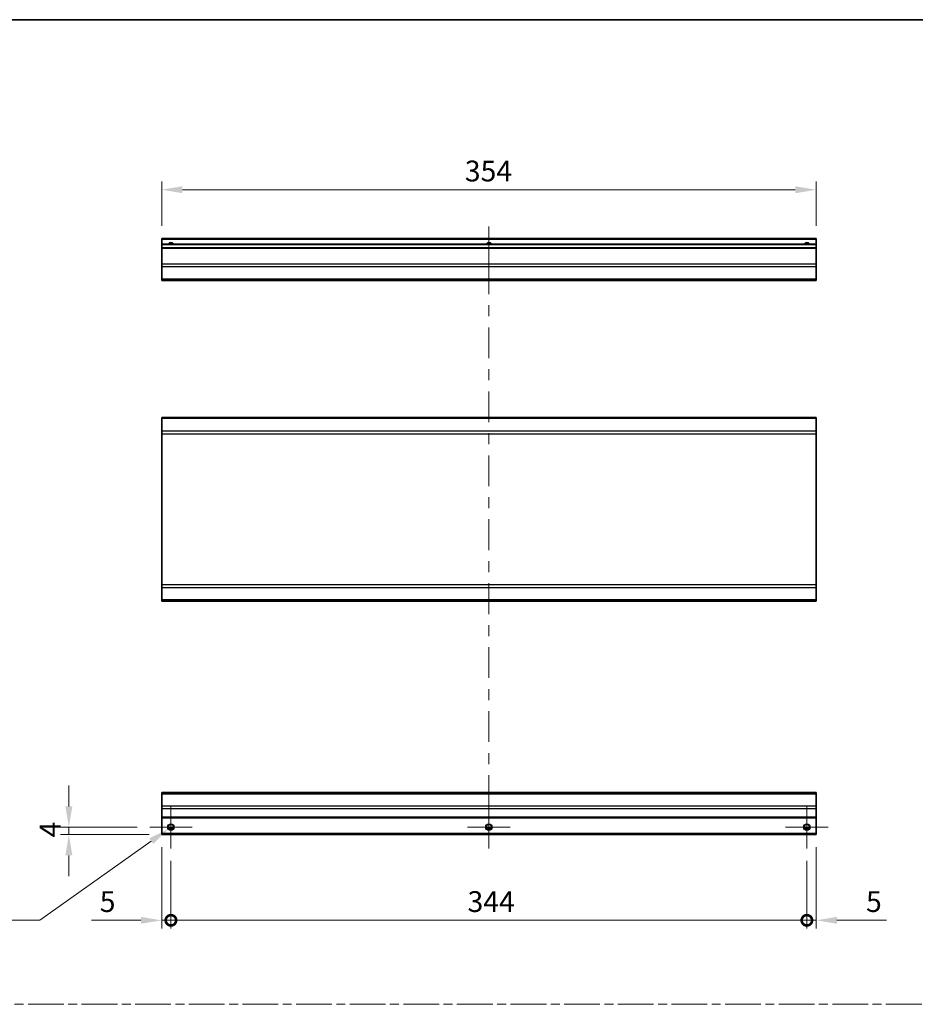
# Model space of a CAD drawing. Units: millimetres. Extents: x 0 to 8642, y -1 to 1546.
# Drawn here: x 5928 to 6412, y 591 to 1124 of the extents above; entities that cross this region are included whole.
import ezdxf

# ---------------------------------------------------------------- set-up
doc = ezdxf.new("R2010")
doc.units = ezdxf.units.MM
doc.header["$LTSCALE"] = 4.5
doc.linetypes.add('CHAIN', pattern=[0.3543, 0.2362, -0.0295, 0.0591, -0.0295])
doc.layers.get('Defpoints').update_dxf_attribs({"lineweight": 25})
for name, color, linetype, lineweight in [('Border (ISO)', 7, 'Continuous', 35), ('Center Mark (ISO)', 131, 'Continuous', 18), ('Centerline (ISO)', 131, 'Continuous', 18), ('Dimension (ISO)', 7, 'Continuous', 18), ('Dimension (ISO) @ 1', 7, 'Continuous', 18), ('Sketch Geometry (ISO)', 7, 'Continuous', 18), ('Visible (ISO)', 7, 'Continuous', 35), ('Visible Narrow (ISO)', 7, 'Continuous', 25)]:
    doc.layers.add(name, color=color, linetype=linetype, lineweight=lineweight)
doc.styles.add('Note Text (TK)', font='txt')
doc.dimstyles.new('Default - Method 1b (TK)', dxfattribs={"dimscale": 4.5, "dimtxt": 2.5, "dimasz": 2.5, "dimexe": 1, "dimexo": 1.5, "dimgap": 1, "dimtad": 1, "dimtoh": 1, "dimrnd": 1e-08, "dimdsep": 46, "dimtxsty": 'Note Text (TK)', "dimcen": 0.09, "dimdle": 5, "dimclrd": 100, "dimclre": 100, "dimclrt": 7, "dimadec": 1, "dimazin": 1, "dimtfac": 1, "dimtmove": 0, "dimatfit": 3, "dimfxl": 1, "dimtolj": 1, "dimlwd": -1, "dimlwe": -1, "dimarcsym": 0})

# ---------------------------------------------------------------- blocks, each defined once
blk = doc.blocks.new('図面枠 tk図枠')
at = {"layer": 'Border (ISO)'}
blk.add_line((14.5, 289), (405.5, 289), dxfattribs=at)
blk = doc.blocks.new('_DotSmall')
at = {"color": 0, "linetype": 'ByBlock', "const_width": 0.5}
blk.add_lwpolyline([(-0.0625, 0, 1), (0.0625, 0, 1)], format="xyb", close=True, dxfattribs=at)
blk = doc.blocks.new('*D102')
at = {"layer": 'Defpoints', "color": 0}
for p in [(6004.56, 683.06), (6009.56, 675.56), (6009.56, 636.67)]:
    blk.add_point(p, dxfattribs=at)
at = {"layer": 'Dimension (ISO)', "color": 100}
for p, q in [((6004.56, 676.31), (6004.56, 632.17)), ((6009.56, 668.81), (6009.56, 632.17)), ((5993.31, 636.67), (5966.54, 636.67)), ((6009.56, 636.67), (6004.56, 636.67)), ((6009.56, 636.67), (6032.06, 636.67))]:
    blk.add_line(p, q, dxfattribs=at)
blk.add_solid([(5993.31, 638.54), (5993.31, 634.79), (6004.56, 636.67)], dxfattribs=at)
at = {"layer": 'Dimension (ISO)', "color": 100, "xscale": 11.25, "yscale": 11.25, "zscale": 11.25, "rotation": 180}
blk.add_blockref('_DotSmall', (6009.56, 636.67), dxfattribs=at)
at = {"layer": 'Dimension (ISO)', "color": 7, "insert": (5971.04, 646.79), "char_height": 11.25, "attachment_point": 4, "style": 'Note Text (TK)'}
blk.add_mtext('\\A1;5', dxfattribs=at)
blk = doc.blocks.new('*D103')
at = {"layer": 'Defpoints', "color": 0}
for p in [(6009.56, 675.56), (6353.56, 675.56), (6353.56, 636.67)]:
    blk.add_point(p, dxfattribs=at)
at = {"layer": 'Dimension (ISO)', "color": 100}
for p, q in [((6009.56, 668.81), (6009.56, 632.17)), ((6353.56, 668.81), (6353.56, 632.17)), ((6009.56, 636.67), (6353.56, 636.67))]:
    blk.add_line(p, q, dxfattribs=at)
at = {"layer": 'Dimension (ISO)', "color": 100, "xscale": 11.25, "yscale": 11.25, "zscale": 11.25, "rotation": 180}
blk.add_blockref('_DotSmall', (6009.56, 636.67), dxfattribs=at)
at = {"layer": 'Dimension (ISO)', "color": 100, "xscale": 11.25, "yscale": 11.25, "zscale": 11.25}
blk.add_blockref('_DotSmall', (6353.56, 636.67), dxfattribs=at)
at = {"layer": 'Dimension (ISO)', "color": 7, "insert": (6170, 646.79), "char_height": 11.25, "attachment_point": 4, "style": 'Note Text (TK)'}
blk.add_mtext('\\A1;344', dxfattribs=at)
blk = doc.blocks.new('*D104')
at = {"layer": 'Defpoints', "color": 0}
for p in [(6358.56, 683.06), (6353.56, 675.56), (6358.56, 636.67)]:
    blk.add_point(p, dxfattribs=at)
at = {"layer": 'Dimension (ISO)', "color": 100}
for p, q in [((6358.56, 676.31), (6358.56, 632.17)), ((6353.56, 668.81), (6353.56, 632.17)), ((6353.56, 636.67), (6342.31, 636.67)), ((6353.56, 636.67), (6358.56, 636.67)), ((6369.81, 636.67), (6396.58, 636.67))]:
    blk.add_line(p, q, dxfattribs=at)
blk.add_solid([(6369.81, 638.54), (6369.81, 634.79), (6358.56, 636.67)], dxfattribs=at)
at = {"layer": 'Dimension (ISO)', "color": 100, "xscale": 11.25, "yscale": 11.25, "zscale": 11.25}
blk.add_blockref('_DotSmall', (6353.56, 636.67), dxfattribs=at)
at = {"layer": 'Dimension (ISO)', "color": 7, "insert": (6385.56, 646.79), "char_height": 11.25, "attachment_point": 4, "style": 'Note Text (TK)'}
blk.add_mtext('\\A1;5', dxfattribs=at)
blk = doc.blocks.new('*D105')
at = {"layer": 'Defpoints', "color": 0}
for p in [(5954.34, 687.06), (5998.06, 687.06), (6004.56, 683.06)]:
    blk.add_point(p, dxfattribs=at)
at = {"layer": 'Dimension (ISO)', "color": 100}
for p, q in [((5954.34, 698.31), (5954.34, 709.56)), ((5991.31, 687.06), (5949.84, 687.06)), ((5997.81, 683.06), (5949.84, 683.06)), ((5954.34, 683.06), (5954.34, 687.06)), ((5954.34, 671.81), (5954.34, 660.56))]:
    blk.add_line(p, q, dxfattribs=at)
for points in [[(5952.47, 698.31), (5956.22, 698.31), (5954.34, 687.06)], [(5952.47, 671.81), (5956.22, 671.81), (5954.34, 683.06)]]:
    blk.add_solid(points, dxfattribs=at)
at = {"layer": 'Dimension (ISO)', "color": 7, "insert": (5944.22, 681.51), "char_height": 11.25, "attachment_point": 4, "rotation": 90, "style": 'Note Text (TK)'}
blk.add_mtext('\\A1;4', dxfattribs=at)
blk = doc.blocks.new('*D106')
at = {"layer": 'Defpoints', "color": 0}
for p in [(6011.01, 688.08), (6008.12, 686.03)]:
    blk.add_point(p, dxfattribs=at)
at = {"layer": 'Dimension (ISO)', "color": 100}
for p, q in [((6009.56, 686.65), (6009.56, 687.46)), ((6009.16, 687.06), (6009.97, 687.06)), ((5938.7, 636.67), (5998.95, 679.51)), ((5885.5, 636.67), (5938.7, 636.67))]:
    blk.add_line(p, q, dxfattribs=at)
blk.add_solid([(5997.87, 681.04), (6000.04, 677.98), (6008.12, 686.03)], dxfattribs=at)
at = {"layer": 'Dimension (ISO)', "color": 7, "insert": (5885.5, 646.79), "char_height": 11.25, "attachment_point": 4, "style": 'Note Text (TK)'}
blk.add_mtext('\\A1; 3-M3', dxfattribs=at)
blk = doc.blocks.new('*D107')
at = {"layer": 'Defpoints', "color": 0}
for p in [(6004.56, 1031.99), (6004.56, 1005.62), (6358.56, 1005.62)]:
    blk.add_point(p, dxfattribs=at)
at = {"layer": 'Dimension (ISO)', "color": 100}
for p, q in [((6004.56, 1012.37), (6004.56, 1036.49)), ((6358.56, 1012.37), (6358.56, 1036.49)), ((6347.31, 1031.99), (6015.81, 1031.99))]:
    blk.add_line(p, q, dxfattribs=at)
for points in [[(6015.81, 1033.86), (6015.81, 1030.11), (6004.56, 1031.99)], [(6347.31, 1033.86), (6347.31, 1030.11), (6358.56, 1031.99)]]:
    blk.add_solid(points, dxfattribs=at)
at = {"layer": 'Dimension (ISO)', "color": 7, "insert": (6168.55, 1042.11), "char_height": 11.25, "attachment_point": 4, "style": 'Note Text (TK)'}
blk.add_mtext('\\A1;354', dxfattribs=at)

msp = doc.modelspace()

# ---------------------------------------------------------------- linework, layer by layer
at = {"layer": 'Center Mark (ISO)', "linetype": 'Continuous'}
for p, q in [((6009.5628, 687.0579), (6009.5628, 698.5579)), ((6353.5628, 687.0579), (6353.5628, 698.5579)), ((6009.5628, 687.0579), (5998.0628, 687.0579)), ((6009.5628, 687.0579), (6021.0628, 687.0579)), ((6009.5628, 687.0579), (6009.5628, 675.5579)), ((6181.5628, 687.0579), (6170.0628, 687.0579)), ((6181.5628, 687.0579), (6193.0628, 687.0579)), ((6353.5628, 687.0579), (6342.0628, 687.0579)), ((6353.5628, 687.0579), (6365.0628, 687.0579)), ((6353.5628, 687.0579), (6353.5628, 675.5579))]:
    msp.add_line(p, q, dxfattribs=at)
at = {"layer": 'Centerline (ISO)'}
for p, q in [((6181.5628, 1002.1209), (6181.5628, 1012.1209)), ((6181.5628, 1002.1209), (6181.5628, 992.1209)), ((6181.5628, 687.0579), (6181.5628, 698.5579)), ((6181.5628, 687.0579), (6181.5628, 675.5579))]:
    msp.add_line(p, q, dxfattribs=at)
at = {"layer": 'Centerline (ISO)', "linetype": 'Continuous'}
for p, q in [((6181.5628, 992.1209), (6181.5628, 975.5027)), ((6181.5628, 969.5027), (6181.5628, 963.5027)), ((6181.5628, 957.5027), (6181.5628, 940.8846)), ((6181.5628, 934.8846), (6181.5628, 928.8846)), ((6181.5628, 922.8846), (6181.5628, 906.2665)), ((6181.5628, 900.2665), (6181.5628, 894.2665)), ((6181.5628, 888.2665), (6181.5628, 871.6484)), ((6181.5628, 865.6484), (6181.5628, 859.6484)), ((6181.5628, 853.6484), (6181.5628, 837.0303)), ((6181.5628, 831.0303), (6181.5628, 825.0303)), ((6181.5628, 819.0303), (6181.5628, 802.4122)), ((6181.5628, 796.4122), (6181.5628, 790.4122)), ((6181.5628, 784.4122), (6181.5628, 767.7941)), ((6181.5628, 761.7941), (6181.5628, 755.7941)), ((6181.5628, 749.7941), (6181.5628, 733.176)), ((6181.5628, 727.176), (6181.5628, 721.176)), ((6181.5628, 715.176), (6181.5628, 698.5579))]:
    msp.add_line(p, q, dxfattribs=at)
at = {"layer": 'Sketch Geometry (ISO)', "color": 4, "linetype": 'CHAIN', "ltscale": 18.194183}
msp.add_line((5526.1316, 591.2179), (7044.7413, 591.2179), dxfattribs=at)
at = {"layer": 'Visible (ISO)'}
for p, q in [((6004.5628, 1005.1209), (6004.5628, 1005.6209)), ((6358.5628, 1005.6209), (6004.5628, 1005.6209)), ((6004.5628, 1005.1209), (6004.5628, 1002.6209)), ((6004.5628, 1002.1209), (6004.5628, 1002.6209)), ((6358.5628, 1002.6209), (6004.5628, 1002.6209)), ((6004.5628, 1002.1209), (6004.5628, 1000.6209)), ((6358.5628, 1005.6209), (6358.5628, 1005.1209)), ((6358.5628, 1002.6209), (6358.5628, 1005.1209)), ((6358.5628, 1002.6209), (6358.5628, 1002.1209)), ((6358.5628, 1000.6209), (6358.5628, 1002.1209)), ((6004.5628, 1000.1209), (6004.5628, 1000.6209)), ((6358.5628, 1000.6209), (6004.5628, 1000.6209)), ((6004.5628, 1000.1209), (6004.5628, 991.7493)), ((6358.5628, 1000.6209), (6358.5628, 1000.1209)), ((6358.5628, 991.7493), (6358.5628, 1000.1209)), ((6004.5628, 990.3351), (6004.5628, 991.7493)), ((6358.5628, 991.7493), (6358.5628, 990.3351)), ((6004.5628, 990.3351), (6004.5628, 983.5066)), ((6358.5628, 983.5066), (6358.5628, 990.3351)), ((6004.5628, 982.9209), (6004.5628, 983.5066)), ((6004.5628, 982.9209), (6358.5628, 982.9209)), ((6358.5628, 983.5066), (6358.5628, 982.9209)), ((6004.5628, 908.2336), (6004.5628, 908.8194)), ((6358.5628, 908.8194), (6004.5628, 908.8194)), ((6004.5628, 908.2336), (6004.5628, 901.4052)), ((6358.5628, 908.8194), (6358.5628, 908.2336)), ((6358.5628, 901.4052), (6358.5628, 908.2336)), ((6004.5628, 899.991), (6004.5628, 901.4052)), ((6358.5628, 901.4052), (6358.5628, 899.991)), ((6004.5628, 899.991), (6004.5628, 818.2478)), ((6358.5628, 818.2478), (6358.5628, 899.991)), ((6004.5628, 816.8336), (6004.5628, 818.2478)), ((6004.5628, 816.8336), (6004.5628, 810.0052)), ((6358.5628, 818.2478), (6358.5628, 816.8336)), ((6358.5628, 810.0052), (6358.5628, 816.8336)), ((6004.5628, 809.4194), (6004.5628, 810.0052)), ((6358.5628, 810.0052), (6358.5628, 809.4194)), ((6358.5628, 809.4194), (6004.5628, 809.4194)), ((6004.5628, 705.1721), (6004.5628, 705.7579)), ((6358.5628, 705.7579), (6004.5628, 705.7579)), ((6004.5628, 705.1721), (6004.5628, 698.3437)), ((6358.5628, 705.7579), (6358.5628, 705.1721)), ((6358.5628, 698.3437), (6358.5628, 705.1721)), ((6004.5628, 696.9295), (6004.5628, 698.3437)), ((6358.5628, 698.3437), (6358.5628, 696.9295)), ((6004.5628, 696.9295), (6004.5628, 692.5579)), ((6358.5628, 692.5579), (6358.5628, 696.9295)), ((6004.5628, 692.0579), (6004.5628, 692.5579)), ((6004.5628, 692.0579), (6004.5628, 683.5579)), ((6358.5628, 692.0579), (6004.5628, 692.0579)), ((6358.5628, 692.5579), (6358.5628, 692.0579)), ((6358.5628, 683.5579), (6358.5628, 692.0579)), ((6004.5628, 683.0579), (6004.5628, 683.5579)), ((6358.5628, 683.0579), (6004.5628, 683.0579)), ((6010.6809, 686.0579), (6008.4448, 686.0579)), ((6182.6809, 686.0579), (6180.4448, 686.0579)), ((6354.6809, 686.0579), (6352.4448, 686.0579)), ((6358.5628, 683.5579), (6358.5628, 683.0579))]:
    msp.add_line(p, q, dxfattribs=at)
for centre in [(6009.5628, 687.0579), (6181.5628, 687.0579), (6353.5628, 687.0579)]:
    msp.add_circle(centre, 1.5, dxfattribs=at)
for centre in [(6009.5628, 1001.6209), (6181.5628, 1001.6209), (6353.5628, 1001.6209)]:
    msp.add_arc(centre, 1.5, 41.810315, 138.189685, dxfattribs=at)
at = {"layer": 'Visible Narrow (ISO)'}
for p, q in [((6358.5628, 1005.1209), (6004.5628, 1005.1209)), ((6358.5628, 1002.1209), (6004.5628, 1002.1209)), ((6358.5628, 1000.1209), (6004.5628, 1000.1209)), ((6358.5628, 991.7493), (6004.5628, 991.7493)), ((6358.5628, 990.3351), (6004.5628, 990.3351)), ((6358.5628, 983.5066), (6004.5628, 983.5066)), ((6358.5628, 908.2336), (6004.5628, 908.2336)), ((6358.5628, 901.4052), (6004.5628, 901.4052)), ((6004.5628, 899.991), (6358.5628, 899.991)), ((6358.5628, 818.2478), (6004.5628, 818.2478)), ((6004.5628, 816.8336), (6358.5628, 816.8336)), ((6358.5628, 810.0052), (6004.5628, 810.0052)), ((6004.5628, 705.1721), (6358.5628, 705.1721)), ((6358.5628, 698.3437), (6004.5628, 698.3437)), ((6358.5628, 696.9295), (6004.5628, 696.9295)), ((6358.5628, 692.5579), (6004.5628, 692.5579)), ((6358.5628, 683.5579), (6004.5628, 683.5579)), ((6010.977, 686.5579), (6008.1486, 686.5579)), ((6182.977, 686.5579), (6180.1486, 686.5579)), ((6354.977, 686.5579), (6352.1486, 686.5579))]:
    msp.add_line(p, q, dxfattribs=at)
for centre in [(6009.5628, 687.0579), (6181.5628, 687.0579), (6353.5628, 687.0579)]:
    msp.add_circle(centre, 1.7705, dxfattribs=at)
for centre in [(6009.5628, 1001.6209), (6181.5628, 1001.6209), (6353.5628, 1001.6209)]:
    msp.add_arc(centre, 1.7705, 34.389251, 145.610749, dxfattribs=at)

# ---------------------------------------------------------------- block references
at = {"xscale": 4, "yscale": 4, "zscale": 4}
msp.add_blockref('図面枠 tk図枠', (5446, -32), dxfattribs=at)

# ---------------------------------------------------------------- dimensions: what is measured, and where the dimension line sits
at = {"layer": 'Dimension (ISO) @ 1', "color": 100}
for base, p1, p2, angle, override, picture, middle in [((6004.5628, 1031.9885), (6358.5628, 1005.6209), (6004.5628, 1005.6209), 180, {"dimscale": 1, "dimtxt": 11.25, "dimasz": 11.25, "dimexe": 4.5, "dimexo": 6.75, "dimgap": 4.5, "dimtoh": 0, "dimdec": 2, "dimcen": 0.405, "dimtp": 0, "dimtm": 0, "dimtdec": 2, "dimtix": 0, "dimtofl": 0, "dimtmove": 0, "dimatfit": 1}, '*D107', (6180.1468, 1031.9885)), ((5954.3408, 687.0579), (6004.5628, 683.0579), (5998.0628, 687.0579), 90, {"dimscale": 1, "dimtxt": 11.25, "dimasz": 11.25, "dimexe": 4.5, "dimexo": 6.75, "dimgap": 4.5, "dimtoh": 0, "dimdec": 2, "dimcen": 0.405, "dimtp": 0, "dimtm": 0, "dimtdec": 2, "dimtix": 0, "dimtofl": 1, "dimtmove": 0, "dimatfit": 1}, '*D105', (5954.3408, 685.0579)), ((6009.5628, 636.6666), (6004.5628, 683.0579), (6009.5628, 675.5579), 180, {"dimscale": 1, "dimtxt": 11.25, "dimasz": 11.25, "dimexe": 4.5, "dimexo": 6.75, "dimgap": 4.5, "dimtoh": 0, "dimdec": 2, "dimblk2": 'DotSmall', "dimsah": 1, "dimcen": 0.405, "dimdle": 0, "dimtp": 0, "dimtm": 0, "dimtdec": 2, "dimtix": 0, "dimtofl": 1, "dimtmove": 0, "dimatfit": 1}, '*D102', (5974.3029, 636.6666)), ((6358.5628, 636.6666), (6353.5628, 675.5579), (6358.5628, 683.0579), 180, {"dimscale": 1, "dimtxt": 11.25, "dimasz": 11.25, "dimexe": 4.5, "dimexo": 6.75, "dimgap": 4.5, "dimtoh": 0, "dimdec": 2, "dimblk1": 'DotSmall', "dimsah": 1, "dimcen": 0.405, "dimdle": 0, "dimtp": 0, "dimtm": 0, "dimtdec": 2, "dimtix": 0, "dimtofl": 1, "dimtmove": 0, "dimatfit": 1}, '*D104', (6388.8228, 636.6666)), ((6353.5628, 636.6666), (6009.5628, 675.5579), (6353.5628, 675.5579), 180, {"dimscale": 1, "dimtxt": 11.25, "dimasz": 11.25, "dimexe": 4.5, "dimexo": 6.75, "dimgap": 4.5, "dimtoh": 0, "dimdec": 2, "dimblk1": 'DotSmall', "dimblk2": 'DotSmall', "dimsah": 1, "dimcen": 0.405, "dimdle": 0, "dimtp": 0, "dimtm": 0, "dimtdec": 2, "dimtix": 0, "dimtofl": 0, "dimtmove": 0, "dimatfit": 1}, '*D103', (6181.6028, 636.6666))]:
    dim = msp.add_linear_dim(base=base, p1=p1, p2=p2, angle=angle, dimstyle='Default - Method 1b (TK)', override=override, dxfattribs=at)
    dim.commit()
    dim.dimension.update_dxf_attribs({"geometry": picture, "text_midpoint": middle, "dimtype": 128})
dim = msp.add_diameter_dim_2p(p1=(6011.0057, 688.084), p2=(6008.12, 686.0318), text=' 3-M3', dimstyle='Default - Method 1b (TK)', override={"dimscale": 1, "dimtxt": 11.25, "dimasz": 11.25, "dimexe": 4.5, "dimexo": 6.75, "dimgap": 4.5, "dimtih": 1, "dimdec": 2, "dimlfac": 1, "dimcen": 0.405, "dimtp": 0, "dimtm": 0, "dimtdec": 2, "dimtix": 0, "dimtofl": 0, "dimtmove": 0, "dimatfit": 3}, dxfattribs=at)
dim.commit()
dim.dimension.update_dxf_attribs({"geometry": '*D106', "text_midpoint": (5905.921, 636.6666), "dimtype": 131})

doc.saveas('drawing.dxf')
